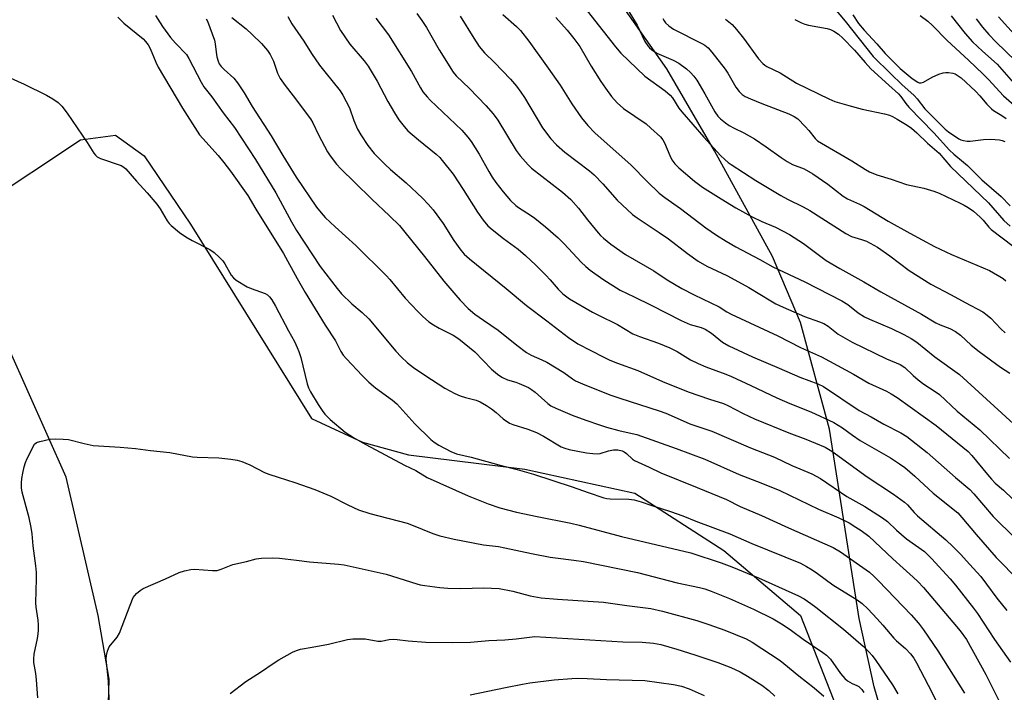
# Model space of a CAD drawing. Units: inches. Extents: x 1213772 to 1219772, y 581454 to 585455.
# Drawn here: x 1216045 to 1216354, y 582386 to 582597 of the extents above; entities that cross this region are included whole.
import ezdxf

# ---------------------------------------------------------------- set-up
doc = ezdxf.new("R2010")
doc.units = ezdxf.units.IN
doc.header["$MEASUREMENT"] = 0
for name, color, linetype in [('NTRL-Pasture Land', 2, 'Continuous'), ('NTRL-Trees', 3, 'Continuous'), ('Undefined', 1, 'Continuous')]:
    doc.layers.add(name, color=color, linetype=linetype)

msp = doc.modelspace()

# ---------------------------------------------------------------- linework, layer by layer
at = {"layer": 'NTRL-Pasture Land'}
msp.add_lwpolyline([(1216072.5, 582371), (1216073, 582390), (1216069.5, 582410), (1216059.5, 582453.5), (1216029.5, 582520.5), (1216028.5, 582534), (1216033, 582539), (1216064, 582559.5), (1216075, 582561), (1216084, 582554.5), (1216098.5, 582533), (1216136.5, 582472), (1216152.5, 582464.5), (1216167, 582460.5), (1216203.5, 582456), (1216238, 582448.5), (1216266, 582430.5), (1216290, 582410), (1216308.5, 582363)], dxfattribs=at)
at = {"layer": 'NTRL-Trees'}
msp.add_lwpolyline([(1216342.77, 582285.35), (1216313.17, 582387.63), (1216308.49, 582409.07), (1216299.11, 582468.57), (1216290.03, 582502.12), (1216281.3, 582522.86), (1216263.02, 582556.07), (1216248.08, 582581.8), (1216212.21, 582632.89)], dxfattribs=at)
at = {"layer": 'Undefined'}
for points, elevation in [([(1216300.71, 582600.75), (1216304.02, 582596.85), (1216312.84, 582585.67), (1216318.46, 582580.28), (1216321.85, 582576.85), (1216325.71, 582573.42), (1216326.67, 582572.36), (1216329.07, 582569.3), (1216335.43, 582562.89), (1216336.52, 582562), (1216339.75, 582559.87), (1216340.43, 582559.51), (1216341.26, 582559.27), (1216342.42, 582559.09), (1216343.28, 582559.09), (1216347.55, 582559.64), (1216349.79, 582559.73), (1216352.53, 582559.54), (1216353.36, 582559.34), (1216354.17, 582559.01)], 432), ([(1216075.67, 582598.07), (1216077.55, 582596.21), (1216083.65, 582591.23), (1216084.41, 582590.44), (1216085.23, 582589.37), (1216085.9, 582588.17), (1216087.63, 582583.95), (1216088.37, 582582.39), (1216095.96, 582569.47), (1216101.36, 582561.1), (1216102.36, 582559.89), (1216107.19, 582554.56), (1216109, 582552.36), (1216111.1, 582549.63), (1216116.5, 582541.99), (1216119.07, 582537.68), (1216127.69, 582523.77), (1216131.96, 582515.96), (1216134.51, 582511.51), (1216140.83, 582501.3), (1216144.04, 582496.34), (1216145.75, 582493.01), (1216146.46, 582491.88), (1216147.48, 582490.67), (1216152.39, 582485.45), (1216154.46, 582483.39), (1216156.6, 582481.55), (1216161.96, 582477.72), (1216163.31, 582476.57), (1216168.95, 582470.32), (1216173.98, 582465.33), (1216175.01, 582464.52), (1216176.5, 582463.62), (1216180.3, 582461.55), (1216182.01, 582460.82), (1216186.69, 582459.83), (1216195.31, 582457.34), (1216201.12, 582455.89), (1216206.19, 582454.42), (1216218.4, 582450.5), (1216223.4, 582448.68), (1216228.3, 582447.06), (1216229.25, 582446.86), (1216230.27, 582446.74), (1216236.17, 582446.58), (1216237.83, 582446.36), (1216240, 582445.79), (1216243.03, 582444.67), (1216249.23, 582442.71), (1216253.14, 582441.33), (1216257.14, 582439.65), (1216267.88, 582435.67), (1216274.76, 582432.71), (1216290.03, 582426.44), (1216291.96, 582425.48), (1216293.71, 582424.38), (1216295.43, 582423.22), (1216300.25, 582419.7), (1216307.8, 582415.01), (1216309.43, 582413.77), (1216311.16, 582412.19), (1216314.14, 582408.96), (1216315.9, 582406.99), (1216319.3, 582402.96), (1216320.17, 582402.11), (1216322.98, 582399.72), (1216324.57, 582397.99), (1216325.67, 582396.63), (1216326.5, 582395.22), (1216330.16, 582388.14), (1216333.05, 582382.36)], 464), ([(1216087.53, 582598.62), (1216089.71, 582595.1), (1216092.28, 582591.64), (1216093.83, 582589.87), (1216097.24, 582586.28), (1216097.95, 582585.11), (1216101.83, 582577.65), (1216102.71, 582576.14), (1216105.24, 582573.07), (1216108.78, 582568), (1216112.29, 582563.37), (1216118.94, 582553.34), (1216125.36, 582542.86), (1216130.27, 582533.76), (1216131.85, 582530.99), (1216139.18, 582519.74), (1216144.53, 582512.85), (1216145.97, 582511.1), (1216149.17, 582507.97), (1216152.4, 582505.23), (1216154.47, 582503.29), (1216162.97, 582493.12), (1216164.61, 582491.34), (1216166.68, 582489.39), (1216168.51, 582488), (1216172.05, 582485.52), (1216178.39, 582481.46), (1216181.55, 582479.81), (1216183.16, 582479.06), (1216184.84, 582478.52), (1216188.21, 582477.67), (1216189.46, 582477.17), (1216191.41, 582476.05), (1216193.06, 582474.96), (1216194.44, 582473.86), (1216196.67, 582471.87), (1216198.63, 582470.52), (1216199.7, 582470.05), (1216204.44, 582468.58), (1216207.16, 582467.6), (1216209.36, 582466.38), (1216214.88, 582463.02), (1216216.02, 582462.58), (1216217.43, 582462.25), (1216222.88, 582461.17), (1216224.87, 582460.93), (1216226.28, 582460.88), (1216227.11, 582460.96), (1216229.72, 582461.83), (1216231.36, 582462.12), (1216232.71, 582462.08), (1216234, 582461.78), (1216234.73, 582461.43), (1216235.41, 582460.97), (1216237.26, 582459.22), (1216237.95, 582458.72), (1216242.56, 582456.67), (1216246.2, 582454.87), (1216257.56, 582450.3), (1216266.78, 582446.46), (1216271.14, 582444.34), (1216277.78, 582441.46), (1216286.25, 582437.55), (1216300.35, 582431.41), (1216302.56, 582430.07), (1216311.71, 582423.63), (1216313.19, 582422.35), (1216314.56, 582420.99), (1216324.8, 582410.28), (1216327.07, 582407.64), (1216328.65, 582405.54), (1216333.12, 582398.91), (1216341.59, 582385.64)], 462), ([(1216103.46, 582597.54), (1216103.81, 582596.8), (1216106.06, 582590.84), (1216106.29, 582589.71), (1216106.59, 582587.04), (1216106.83, 582585.6), (1216107.18, 582584.19), (1216107.52, 582583.43), (1216108.17, 582582.57), (1216109.11, 582581.57), (1216112.17, 582578.85), (1216113.26, 582577.47), (1216115.39, 582574.25), (1216117.93, 582569.94), (1216123.84, 582560.76), (1216127.5, 582554.57), (1216131.72, 582547.82), (1216138.08, 582538.37), (1216139.5, 582536.57), (1216140.84, 582535.09), (1216143.89, 582532.13), (1216150.39, 582526.28), (1216159.94, 582516.85), (1216161.08, 582515.62), (1216163.47, 582512.67), (1216165.95, 582509.79), (1216169.86, 582505.53), (1216171.33, 582504.11), (1216173.35, 582502.36), (1216174.79, 582501.36), (1216176.57, 582500.38), (1216181.04, 582498.13), (1216182.77, 582497.01), (1216187.76, 582492.93), (1216193.02, 582487.46), (1216194.96, 582485.84), (1216196.32, 582484.9), (1216198.02, 582484.13), (1216200.66, 582483.37), (1216201.74, 582482.99), (1216204.65, 582481.73), (1216205.59, 582481.1), (1216206.69, 582480.2), (1216210.72, 582476.61), (1216211.69, 582475.97), (1216213.27, 582475.17), (1216218.32, 582473.02), (1216222.62, 582471.42), (1216226.97, 582469.91), (1216229.15, 582469.2), (1216233.04, 582468.14), (1216237.24, 582467.26), (1216238.64, 582466.88), (1216251, 582462.56), (1216259.97, 582459.18), (1216270.77, 582454.35), (1216277.62, 582451.7), (1216283.53, 582449.29), (1216295.71, 582443.43), (1216302.12, 582440.75), (1216305.29, 582439.14), (1216307.47, 582437.85), (1216309.13, 582436.76), (1216311.45, 582434.98), (1216313.43, 582433.22), (1216319.08, 582427.81), (1216322.27, 582424.87), (1216325.43, 582422.11), (1216326.88, 582420.72), (1216328.62, 582418.8), (1216340.22, 582405.25), (1216342.12, 582402.46), (1216348.23, 582391.47), (1216353.02, 582381.88)], 460), ([(1216111.53, 582597.93), (1216115.95, 582594.43), (1216117.91, 582592.66), (1216120.79, 582589.78), (1216122.7, 582587.63), (1216123.48, 582586.37), (1216124.55, 582584.26), (1216125.87, 582580.46), (1216126.66, 582578.8), (1216128.19, 582576.58), (1216130.76, 582573.37), (1216136.17, 582566.13), (1216136.88, 582564.88), (1216138.71, 582561.06), (1216141.55, 582555.7), (1216142.34, 582554.47), (1216144.31, 582551.88), (1216145.69, 582550.36), (1216150.13, 582546.13), (1216155.49, 582540.86), (1216161.05, 582535.68), (1216164.09, 582532.56), (1216165.83, 582530.53), (1216172.03, 582522.88), (1216178.11, 582515.05), (1216181.82, 582510.66), (1216183.16, 582509.18), (1216185.74, 582506.54), (1216187.84, 582504.72), (1216190.49, 582502.82), (1216195.17, 582499.73), (1216201.03, 582494.95), (1216204.02, 582492.71), (1216205.46, 582491.84), (1216208.87, 582490.42), (1216210.43, 582489.6), (1216215.73, 582486.4), (1216218.45, 582484.37), (1216219.41, 582483.78), (1216221.55, 582482.84), (1216230.21, 582479.43), (1216233.36, 582478.35), (1216245.69, 582474.4), (1216247.81, 582473.59), (1216252.23, 582471.6), (1216255.33, 582470.3), (1216262.2, 582467.98), (1216274.3, 582462.74), (1216281.91, 582459.82), (1216287.36, 582457.23), (1216293.61, 582454.57), (1216296.31, 582453.09), (1216304.62, 582447.41), (1216310.27, 582444.32), (1216315.8, 582440.78), (1216317.37, 582439.56), (1216320.22, 582436.81), (1216323.28, 582434.13), (1216328.94, 582430.18), (1216331.2, 582427.91), (1216337.02, 582421.57), (1216338.67, 582419.59), (1216344.4, 582412.37), (1216345.62, 582410.65), (1216350.93, 582402.51), (1216355.95, 582395.39)], 458), ([(1216129.03, 582598.31), (1216130.38, 582595.99), (1216134.14, 582590.53), (1216136.56, 582586.68), (1216139.07, 582583.01), (1216140.66, 582580.87), (1216145.47, 582574.88), (1216146.37, 582573.58), (1216148.44, 582569.59), (1216149.84, 582565.57), (1216150.99, 582562.82), (1216151.99, 582561.07), (1216154.19, 582557.69), (1216156.2, 582555.26), (1216159.65, 582551.73), (1216161.33, 582550.17), (1216166.24, 582545.96), (1216171.4, 582541.14), (1216173.19, 582539.26), (1216174.67, 582537.49), (1216177.86, 582533.25), (1216181.2, 582527.87), (1216183.37, 582524.88), (1216184.46, 582523.6), (1216186.08, 582522.08), (1216197.66, 582512.85), (1216204, 582507.44), (1216210.38, 582502.66), (1216217.16, 582497.37), (1216220.14, 582495.43), (1216228.29, 582491.17), (1216230.15, 582490.28), (1216232.6, 582489.32), (1216239.01, 582487.02), (1216246.67, 582483.62), (1216254.74, 582480.38), (1216261.51, 582478.02), (1216265.89, 582476.67), (1216267.19, 582476.07), (1216272.03, 582473.52), (1216275.6, 582471.84), (1216286.43, 582467.44), (1216291.77, 582465.48), (1216297.75, 582462.93), (1216299.91, 582461.66), (1216310.99, 582453.62), (1216319.28, 582448.17), (1216322.75, 582445.7), (1216323.6, 582444.85), (1216325.69, 582442.46), (1216326.73, 582441.41), (1216335.7, 582433.78), (1216337.96, 582431.67), (1216340.35, 582429.18), (1216343.16, 582426.17), (1216346.63, 582422.27), (1216348.45, 582419.93), (1216351.64, 582415.45), (1216354.88, 582411.67)], 456), ([(1216143.05, 582598.68), (1216145.58, 582593.86), (1216148.55, 582589.57), (1216153.05, 582584.36), (1216154.34, 582582.67), (1216157.16, 582577.98), (1216160.51, 582571.55), (1216162.55, 582568), (1216163.94, 582565.78), (1216165.58, 582563.67), (1216166.79, 582562.38), (1216170.11, 582559.47), (1216175.65, 582555.03), (1216176.81, 582553.92), (1216177.58, 582553.07), (1216181.03, 582548.72), (1216184.17, 582543.93), (1216188.58, 582536.75), (1216190.37, 582534.26), (1216191.92, 582532.49), (1216193.23, 582531.29), (1216196.75, 582528.48), (1216201.37, 582525.14), (1216203.74, 582523.21), (1216206.99, 582520.1), (1216210.13, 582516.95), (1216211.45, 582515.52), (1216214, 582512.55), (1216215.46, 582511.12), (1216217.52, 582509.59), (1216224.76, 582505.36), (1216226.58, 582504.39), (1216232.56, 582501.52), (1216237.45, 582498.53), (1216239.46, 582497.72), (1216245.41, 582495.65), (1216249.05, 582494.18), (1216251.29, 582493.01), (1216255.54, 582490.35), (1216257.88, 582489.19), (1216260.28, 582488.16), (1216266.56, 582485.86), (1216268.4, 582485.11), (1216274.49, 582482.33), (1216282.59, 582478.42), (1216286.66, 582476.67), (1216293.34, 582474.08), (1216300.49, 582470.72), (1216303.25, 582469), (1216306.38, 582466.66), (1216308.8, 582465), (1216318.34, 582459.63), (1216321.18, 582457.74), (1216322.77, 582456.5), (1216325.94, 582453.82), (1216331.75, 582448.44), (1216339.4, 582442.26), (1216340.71, 582440.87), (1216345.24, 582435.45), (1216351.51, 582428.31), (1216358.65, 582421.06)], 454), ([(1216156.67, 582597.71), (1216160.69, 582592.54), (1216167.9, 582581.03), (1216170.72, 582575.9), (1216171.51, 582574.64), (1216172.79, 582573.03), (1216173.78, 582571.95), (1216183.66, 582562.5), (1216185.61, 582560.38), (1216186.62, 582558.97), (1216189.12, 582555.04), (1216192.18, 582549.6), (1216193.26, 582547.83), (1216194.42, 582546.15), (1216196.7, 582543.17), (1216199, 582540.45), (1216200.63, 582538.93), (1216201.5, 582538.28), (1216205.24, 582535.85), (1216206.63, 582534.85), (1216209.98, 582532.17), (1216213.94, 582528.75), (1216215.84, 582526.86), (1216221.19, 582521.08), (1216222.68, 582519.66), (1216224.04, 582518.58), (1216228, 582515.77), (1216233.44, 582512.31), (1216237.78, 582510.13), (1216243.16, 582507.59), (1216252.59, 582502.73), (1216255.43, 582501.53), (1216258.81, 582500.5), (1216260.09, 582499.97), (1216262.09, 582498.72), (1216265.56, 582495.92), (1216267.57, 582494.78), (1216274.93, 582491.32), (1216283.34, 582487.81), (1216289.83, 582484.91), (1216295.54, 582482.8), (1216297.28, 582481.98), (1216308.48, 582474.46), (1216312.23, 582472.46), (1216316.16, 582470.12), (1216321.51, 582467.44), (1216323.39, 582466.3), (1216329.78, 582461.28), (1216338.67, 582453.44), (1216343.17, 582449.59), (1216344.43, 582448.28), (1216350.57, 582441.19), (1216352.6, 582439.11), (1216358.16, 582433.73)], 452), ([(1216169.55, 582599.16), (1216171.13, 582597), (1216172.58, 582594.78), (1216176.58, 582587.77), (1216180.96, 582580.76), (1216181.97, 582579.57), (1216186.09, 582575.59), (1216191.26, 582570.27), (1216193.52, 582567.67), (1216195.04, 582565.64), (1216200.81, 582556.18), (1216202.02, 582554.5), (1216204.55, 582551.61), (1216205.59, 582550.56), (1216215.28, 582543.05), (1216217.9, 582540.78), (1216220.37, 582538.04), (1216223.18, 582534.38), (1216226.52, 582530.29), (1216227.3, 582529.42), (1216228.18, 582528.61), (1216230.48, 582526.73), (1216235.13, 582523.52), (1216244.02, 582518.38), (1216248.21, 582515.56), (1216252.82, 582512.81), (1216256.66, 582510.78), (1216264.5, 582507.01), (1216266.94, 582505.45), (1216268.23, 582504.75), (1216282.93, 582497.89), (1216290.01, 582494.26), (1216296.68, 582491.28), (1216306.71, 582485.9), (1216311.55, 582483.09), (1216317.09, 582480.51), (1216318.52, 582479.75), (1216320.37, 582478.54), (1216332.64, 582469.78), (1216342.65, 582461.58), (1216343.79, 582460.35), (1216348.72, 582454.32), (1216350.01, 582452.84), (1216351.17, 582451.68), (1216353.75, 582449.38), (1216359.69, 582443.79)], 450), ([(1216183.14, 582598.38), (1216187.43, 582591.45), (1216189.14, 582588.85), (1216190.83, 582586.87), (1216193.96, 582583.76), (1216198.95, 582578.58), (1216200.88, 582576.36), (1216202.27, 582574.52), (1216203.4, 582572.77), (1216209.06, 582563.3), (1216211.66, 582559.79), (1216213.46, 582557.94), (1216216.05, 582555.66), (1216223.77, 582549.79), (1216225.28, 582548.55), (1216227.96, 582545.72), (1216232.52, 582540.51), (1216237.31, 582536.03), (1216238.75, 582534.98), (1216245.71, 582530.37), (1216248.61, 582528.36), (1216254.59, 582523.8), (1216257.94, 582521.4), (1216260.61, 582519.83), (1216266.88, 582516.84), (1216270.56, 582514.92), (1216273.86, 582513.07), (1216280.76, 582508.87), (1216282.28, 582508.03), (1216284.61, 582506.91), (1216291.27, 582503.95), (1216296.04, 582502.3), (1216297.39, 582501.76), (1216298.71, 582500.96), (1216301.92, 582498.41), (1216306.31, 582495.89), (1216317.05, 582490.74), (1216321.39, 582488.91), (1216322.76, 582487.95), (1216325.38, 582485.42), (1216326.94, 582484.15), (1216328.81, 582482.76), (1216332.3, 582480.48), (1216333.69, 582479.45), (1216339.2, 582474.21), (1216346.33, 582468.41), (1216355.67, 582459.38)], 448), ([(1216196.61, 582598.94), (1216200.86, 582595.16), (1216202.12, 582593.91), (1216204.77, 582590.51), (1216210.85, 582582.07), (1216214.59, 582576.68), (1216218.26, 582570.85), (1216221.32, 582566.46), (1216223.31, 582564.03), (1216225.44, 582561.76), (1216236.91, 582551.55), (1216241.86, 582546.43), (1216245.72, 582542.79), (1216247.47, 582541.42), (1216252.41, 582537.96), (1216260.3, 582531.91), (1216263.65, 582529.59), (1216266.66, 582527.66), (1216269.7, 582525.84), (1216277.28, 582521.93), (1216281.35, 582519.64), (1216291.38, 582514.88), (1216303.07, 582508.92), (1216304.86, 582507.78), (1216308.1, 582505.13), (1216310.14, 582503.92), (1216311.76, 582503.15), (1216318.62, 582500.22), (1216322.52, 582498.34), (1216324.84, 582497.1), (1216326.56, 582495.92), (1216332.2, 582491.32), (1216339.93, 582485.82), (1216359.28, 582468.11)], 446), ([(1216213.2, 582597.94), (1216216.74, 582594.01), (1216218.91, 582591.35), (1216220.71, 582588.81), (1216224.37, 582582.68), (1216227.34, 582577.88), (1216228.78, 582575.73), (1216230.73, 582573.08), (1216232.53, 582571.16), (1216234.44, 582569.35), (1216241.54, 582564.53), (1216243.07, 582563.23), (1216246.06, 582560.43), (1216246.77, 582559.56), (1216247.35, 582558.61), (1216249.01, 582554.55), (1216249.63, 582553.28), (1216250.6, 582551.98), (1216251.88, 582550.69), (1216256.8, 582546.5), (1216259.23, 582544.67), (1216265.1, 582540.93), (1216269.79, 582538.12), (1216274.82, 582535.27), (1216277.86, 582533.85), (1216282.18, 582532.03), (1216286.63, 582529.78), (1216291.01, 582526.95), (1216298.14, 582521.64), (1216302.38, 582519.05), (1216309.9, 582514.86), (1216315.25, 582511.77), (1216328, 582504.76), (1216332.52, 582502.02), (1216333.86, 582501.39), (1216336.92, 582500.27), (1216338.67, 582499.29), (1216340.3, 582498.13), (1216343.67, 582495.03), (1216346.19, 582492.98), (1216352.87, 582488.04), (1216355.73, 582486.16)], 444), ([(1216223.03, 582600.01), (1216228.08, 582593.68), (1216231.94, 582588.69), (1216233.65, 582586.77), (1216241.17, 582579.51), (1216247.57, 582574.89), (1216249.15, 582573.58), (1216249.84, 582572.67), (1216251.89, 582569.5), (1216252.8, 582568.33), (1216259.74, 582560.37), (1216264.92, 582554.64), (1216266.29, 582553.3), (1216267.33, 582552.43), (1216268.3, 582551.74), (1216276.04, 582546.74), (1216283.88, 582542.01), (1216285.98, 582540.89), (1216290.88, 582538.45), (1216292.94, 582537.32), (1216304.29, 582530.03), (1216306.07, 582529.17), (1216309.2, 582528.18), (1216310.73, 582527.62), (1216314.19, 582525.76), (1216318.08, 582523.04), (1216324.21, 582518.48), (1216330.99, 582514.11), (1216337.35, 582510.81), (1216341.79, 582508.35), (1216347.25, 582505.45), (1216348.68, 582504.44), (1216349.8, 582503.51), (1216352.92, 582500.1), (1216354.33, 582498.85)], 442), ([(1216236.14, 582599.88), (1216238.75, 582595.55), (1216241.21, 582590.46), (1216242.09, 582589.05), (1216242.61, 582588.44), (1216243.27, 582587.87), (1216244.95, 582586.74), (1216250.06, 582584.51), (1216251.82, 582583.6), (1216254.21, 582581.84), (1216255.5, 582580.71), (1216256.57, 582579.52), (1216257.47, 582578.27), (1216260.06, 582573.92), (1216263.17, 582568.3), (1216264.12, 582566.96), (1216264.9, 582566.15), (1216266.47, 582564.88), (1216267.65, 582564.06), (1216269.19, 582563.22), (1216272.28, 582561.71), (1216275.57, 582559.81), (1216279.23, 582557.34), (1216283.99, 582553.93), (1216285.88, 582552.73), (1216287.57, 582551.81), (1216291.18, 582550.35), (1216293.92, 582548.86), (1216298.65, 582545.56), (1216303.44, 582541.86), (1216304.78, 582540.98), (1216305.72, 582540.51), (1216308.58, 582539.32), (1216310.01, 582538.61), (1216317.6, 582533.98), (1216324.33, 582530.16), (1216332.09, 582525.97), (1216337.43, 582523.53), (1216349.4, 582518.41), (1216350.67, 582517.77), (1216352.67, 582516.59), (1216353.63, 582515.95), (1216354.55, 582515.23)], 440), ([(1216246.87, 582597.68), (1216247.21, 582596.94), (1216247.64, 582596.29), (1216248.69, 582595.3), (1216250.12, 582594.3), (1216259.03, 582589.81), (1216260.02, 582589.22), (1216261.03, 582588.41), (1216262.19, 582587.11), (1216266.38, 582581.7), (1216267.2, 582580.45), (1216269.75, 582576.06), (1216270.79, 582574.73), (1216271.75, 582573.74), (1216272.71, 582573.12), (1216274.32, 582572.4), (1216277.88, 582570.93), (1216286.37, 582567.69), (1216288.09, 582566.88), (1216289.16, 582566.07), (1216291.46, 582563.75), (1216292.64, 582562.44), (1216294.6, 582559.95), (1216295.4, 582559.17), (1216306.15, 582552.87), (1216310.46, 582550.15), (1216311.7, 582549.46), (1216313.97, 582548.47), (1216318.49, 582547.17), (1216323.31, 582545.44), (1216328.75, 582544.32), (1216331.96, 582543.4), (1216333.58, 582542.72), (1216340.16, 582539.63), (1216341.41, 582539), (1216342.68, 582538.24), (1216344.39, 582537.07), (1216346.5, 582535.22), (1216347.43, 582534.23), (1216349.13, 582532.1), (1216349.87, 582531.36), (1216356.81, 582526.07)], 438), ([(1216266.51, 582597.43), (1216268.54, 582595.72), (1216269.93, 582594.22), (1216272.12, 582591.49), (1216276.89, 582584.97), (1216278.18, 582583.51), (1216278.81, 582583.01), (1216279.48, 582582.6), (1216283.66, 582580.55), (1216288.81, 582577.29), (1216298.95, 582572.37), (1216300.81, 582571.56), (1216305.22, 582570.26), (1216309.45, 582569.18), (1216316.37, 582567.72), (1216317.97, 582567.29), (1216318.97, 582566.84), (1216320.42, 582566.03), (1216323.52, 582564.15), (1216324.88, 582563.21), (1216326.56, 582561.72), (1216329.96, 582558.48), (1216333.54, 582555.32), (1216337.13, 582551.16), (1216349.11, 582539.71), (1216353.9, 582534.13), (1216355.88, 582532.41)], 436), ([(1216288.24, 582597.29), (1216290.32, 582596.23), (1216291.41, 582595.83), (1216292.55, 582595.54), (1216298.37, 582594.47), (1216299.5, 582594.19), (1216300.53, 582593.7), (1216301.94, 582592.72), (1216303.3, 582591.48), (1216307.02, 582587.71), (1216310.33, 582583.79), (1216312.17, 582581.81), (1216317.73, 582576.7), (1216320.83, 582573.99), (1216321.51, 582573.18), (1216323.12, 582570.91), (1216324.06, 582569.78), (1216331.93, 582561.67), (1216336.85, 582556.27), (1216338.23, 582555), (1216341.27, 582552.53), (1216342.52, 582551.4), (1216346.94, 582546.9), (1216353.1, 582541.74), (1216355.83, 582538.78)], 434), ([(1216306.46, 582598.75), (1216308.21, 582596.09), (1216310.05, 582593.93), (1216314.06, 582589.68), (1216316.66, 582586.62), (1216317.67, 582585.55), (1216321.32, 582581.96), (1216325.13, 582578.79), (1216326.84, 582577.64), (1216327.35, 582577.44), (1216327.98, 582577.38), (1216328.7, 582577.63), (1216331.4, 582579.2), (1216333.51, 582580.11), (1216334.85, 582580.58), (1216335.67, 582580.72), (1216336.5, 582580.7), (1216337.87, 582580.48), (1216338.64, 582580.21), (1216339.57, 582579.67), (1216340.46, 582578.98), (1216344.97, 582574.83), (1216346.39, 582573.3), (1216348.54, 582570.7), (1216349.97, 582569.28), (1216350.68, 582568.72), (1216353.26, 582567.15), (1216354.62, 582566.21)], 430), ([(1216327.67, 582598.55), (1216330.02, 582596.8), (1216331.54, 582595.43), (1216336.09, 582590.77), (1216342.84, 582584.51), (1216347.38, 582580.18), (1216349.06, 582578.44), (1216353.77, 582573.3), (1216360.5, 582567.49)], 428), ([(1216337.32, 582598.51), (1216341.7, 582592.97), (1216344.05, 582590.34), (1216347.14, 582587.39), (1216351.81, 582583.28), (1216356.97, 582577.43)], 426), ([(1216345.17, 582597.56), (1216347.16, 582594.88), (1216349.15, 582592.58), (1216351.35, 582590.34), (1216357.64, 582584.19)], 424), ([(1216352.26, 582598.21), (1216358.1, 582591.66)], 422), ([(1216040.92, 582579.42), (1216046.33, 582577), (1216053.27, 582573.55), (1216055.28, 582572.4), (1216056.95, 582571.28), (1216058.15, 582570.07), (1216059.75, 582567.94), (1216066.08, 582558.65), (1216068.12, 582555.34), (1216068.64, 582554.67), (1216069.24, 582554.17), (1216070.27, 582553.67), (1216076.74, 582551.4), (1216077.59, 582550.92), (1216078.22, 582550.41), (1216081.51, 582546.55), (1216084.96, 582542.81), (1216087.96, 582539.25), (1216088.97, 582537.84), (1216091.17, 582534.08), (1216091.8, 582533.26), (1216092.41, 582532.64), (1216095.08, 582530.38), (1216097.03, 582529.03), (1216099.03, 582527.88), (1216104.55, 582525.05), (1216105.94, 582524.1), (1216107.64, 582522.56), (1216108.62, 582521.52), (1216109.26, 582520.56), (1216111.3, 582517), (1216111.97, 582516.16), (1216112.82, 582515.44), (1216116.26, 582513.34), (1216117.59, 582512.77), (1216121.97, 582511.2), (1216122.7, 582510.76), (1216123.35, 582510.17), (1216124.03, 582509.25), (1216125.18, 582507.28), (1216129.31, 582499.49), (1216131.19, 582496.1), (1216132.06, 582494.28), (1216132.56, 582492.98), (1216133.12, 582491.12), (1216135.14, 582482.88), (1216135.6, 582481.56), (1216136.21, 582480.32), (1216138.56, 582476.37), (1216139.82, 582474.42), (1216140.69, 582473.27), (1216142.39, 582471.65), (1216147.09, 582467.61), (1216150.04, 582465.77), (1216153.59, 582463.74), (1216165.67, 582457.31), (1216169.23, 582455.57), (1216172.78, 582453.43), (1216185.67, 582447.6), (1216191.95, 582445.1), (1216195.59, 582443.93), (1216200.92, 582442.52), (1216207.36, 582441.14), (1216217.89, 582439.07), (1216220.5, 582438.44), (1216233.87, 582434.83), (1216255.61, 582429.75), (1216265.18, 582426.62), (1216268.45, 582425.36), (1216276.88, 582421.91), (1216289.37, 582416.21), (1216291.18, 582415.25), (1216293.29, 582413.85), (1216294.86, 582412.68), (1216303.57, 582405.73), (1216309.75, 582400.38), (1216311.63, 582398.57), (1216312.56, 582397.48), (1216313.72, 582395.92), (1216318.89, 582388.26), (1216320.64, 582385.48)], 466), ([(1216050.53, 582384.18), (1216050.14, 582389.85), (1216049.93, 582391.8), (1216049.37, 582395.29), (1216049.28, 582396.4), (1216049.42, 582397.93), (1216050.51, 582402.79), (1216050.71, 582404.27), (1216050.78, 582405.41), (1216050.78, 582407.13), (1216050.69, 582408.6), (1216050.1, 582412.66), (1216049.99, 582413.98), (1216050.21, 582421.62), (1216050.18, 582423.61), (1216049.99, 582425.63), (1216049.1, 582431.99), (1216048.78, 582435.7), (1216048.49, 582437.65), (1216047.9, 582440.72), (1216045.68, 582448.79), (1216045.46, 582450.12), (1216045.43, 582451.7), (1216045.59, 582453.1), (1216045.89, 582454.8), (1216046.33, 582456.79), (1216046.72, 582458.1), (1216047.26, 582459.42), (1216048.44, 582461.83), (1216049.11, 582463.14), (1216049.57, 582463.85), (1216050.17, 582464.38), (1216051.2, 582464.76), (1216054.34, 582465.41), (1216056.04, 582465.59), (1216058.54, 582465.49), (1216060.2, 582465.32), (1216065.09, 582464.06), (1216067.96, 582463.48), (1216076.41, 582462.94), (1216081.24, 582462.54), (1216085.98, 582461.94), (1216092.06, 582461.29), (1216099.14, 582459.86), (1216100.62, 582459.76), (1216107.38, 582459.61), (1216111.16, 582459.15), (1216113.19, 582458.83), (1216114.61, 582458.4), (1216117.12, 582457.4), (1216121.77, 582455.02), (1216123.08, 582454.45), (1216126, 582453.48), (1216131.25, 582451.89), (1216137.57, 582449.69), (1216142.63, 582447.53), (1216147.96, 582444.77), (1216151.27, 582443.3), (1216154.83, 582442.1), (1216166.52, 582439.04), (1216167.92, 582438.54), (1216174.59, 582435.82), (1216176.8, 582435.04), (1216181.3, 582434.03), (1216190.48, 582432.24), (1216195.22, 582431.69), (1216197.25, 582431.34), (1216205.55, 582429.52), (1216211.4, 582428.42), (1216213.16, 582428.15), (1216218.9, 582427.46), (1216221.92, 582426.97), (1216238.87, 582423.51), (1216251.35, 582420.35), (1216258.29, 582418.89), (1216260.01, 582418.44), (1216261.96, 582417.74), (1216267.74, 582415.4), (1216275.32, 582412.01), (1216281.47, 582408.99), (1216284.64, 582407.09), (1216287.19, 582405.33), (1216290.84, 582402.62), (1216297.03, 582398.44), (1216298.23, 582397.55), (1216299.44, 582396.31), (1216302.65, 582391.85), (1216304, 582390.28), (1216304.83, 582389.53), (1216305.51, 582389.05), (1216306.24, 582388.66), (1216307.77, 582388.04), (1216308.39, 582387.69), (1216309.34, 582386.78), (1216309.98, 582385.86)], 468), ([(1216073.06, 582381.07), (1216072.81, 582389.41), (1216072.04, 582396.34), (1216072.11, 582397.48), (1216072.43, 582398.88), (1216072.75, 582399.67), (1216073.03, 582400.15), (1216075.5, 582403.28), (1216076.25, 582404.48), (1216079.53, 582413.27), (1216080.55, 582415.66), (1216081.02, 582416.36), (1216081.61, 582416.98), (1216082.69, 582417.92), (1216083.65, 582418.56), (1216090.69, 582421.53), (1216094.95, 582423.57), (1216096.62, 582424.12), (1216098.64, 582424.48), (1216099.81, 582424.58), (1216105.41, 582424.16), (1216106.86, 582424.19), (1216108.19, 582424.57), (1216110.75, 582425.68), (1216111.79, 582426.05), (1216116.11, 582427.04), (1216119.09, 582427.86), (1216120.81, 582428.08), (1216124.41, 582428.17), (1216126.49, 582428.06), (1216131.83, 582427.47), (1216135.85, 582426.93), (1216145.02, 582426.14), (1216146.8, 582425.92), (1216159.91, 582423.02), (1216169.54, 582420), (1216170.67, 582419.72), (1216172.12, 582419.47), (1216176.78, 582418.82), (1216179.36, 582418.64), (1216183.3, 582418.54), (1216190.67, 582418.79), (1216195.46, 582418.5), (1216199.72, 582417.72), (1216205.14, 582416.2), (1216208.61, 582415.61), (1216213.78, 582415.18), (1216228.17, 582414.27), (1216235.52, 582413.16), (1216243.01, 582412.21), (1216246.72, 582411.39), (1216257.46, 582408.49), (1216261.31, 582407.26), (1216266.28, 582405.45), (1216272.98, 582402.75), (1216274.87, 582401.63), (1216283.63, 582395.86), (1216284.78, 582394.99), (1216289.48, 582391.14), (1216294.38, 582387.35), (1216297.41, 582384.74)], 470), ([(1216110.92, 582385.51), (1216115.9, 582389.26), (1216120.5, 582392.24), (1216124.77, 582395.19), (1216126.24, 582396.12), (1216130.54, 582398.52), (1216131.8, 582399.07), (1216133.04, 582399.44), (1216136.69, 582400.05), (1216141.83, 582401.06), (1216147.79, 582402.48), (1216149.52, 582402.68), (1216153.32, 582402.72), (1216157.36, 582401.99), (1216158.42, 582402.03), (1216160.91, 582402.53), (1216162.22, 582402.62), (1216163.37, 582402.53), (1216166.91, 582402.04), (1216172.42, 582401.66), (1216180.77, 582401.57), (1216186.4, 582401.72), (1216192.14, 582402.16), (1216197.23, 582402.39), (1216200.77, 582402.68), (1216204.99, 582403.29), (1216206.68, 582403.41), (1216220.41, 582402.66), (1216234.27, 582401.77), (1216240.36, 582401.66), (1216243.89, 582401.35), (1216246.17, 582400.94), (1216251.21, 582399.49), (1216256.87, 582397.71), (1216264.11, 582395.3), (1216268.13, 582393.73), (1216271.12, 582392.3), (1216273.43, 582391.03), (1216277.93, 582388.19), (1216280.12, 582386.48), (1216282.03, 582384.71)], 472), ([(1216186.34, 582385.09), (1216197.37, 582387.42), (1216202.76, 582388.49), (1216205.08, 582388.88), (1216212.7, 582389.82), (1216218.25, 582390.26), (1216219.98, 582390.32), (1216223.05, 582390.23), (1216229.11, 582389.9), (1216241.19, 582389.67), (1216250.16, 582388.37), (1216252.72, 582387.85), (1216255.05, 582387.03), (1216259.8, 582384.93)], 474)]:
    msp.add_lwpolyline(points, dxfattribs=dict(at, elevation=elevation))

doc.saveas('drawing.dxf')
